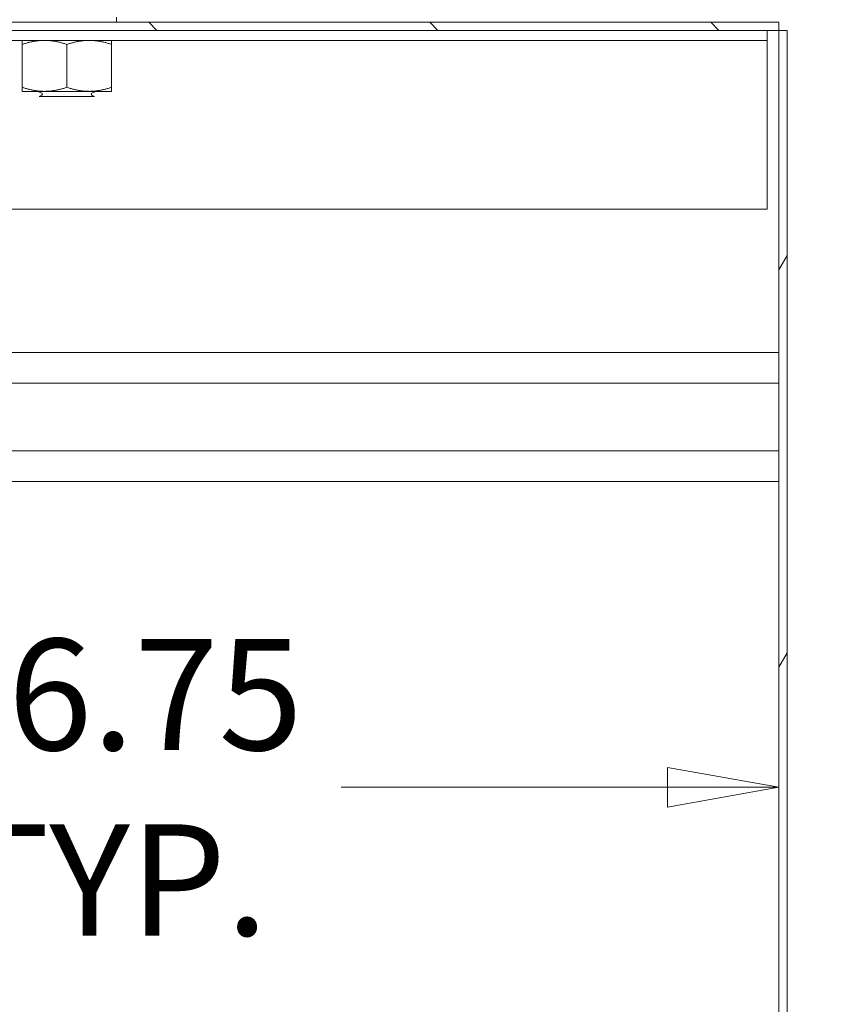
# Model space of a CAD drawing. Units: inches. Extents: x 17 to 324, y 6 to 206.
# Drawn here: x 225 to 236, y 143 to 155 of the extents above; entities that cross this region are included whole.
import ezdxf

# ---------------------------------------------------------------- set-up
doc = ezdxf.new("R2010")
doc.units = ezdxf.units.IN
doc.header["$LTSCALE"] = 20
doc.header["$MEASUREMENT"] = 0
doc.layers.get('0').update_dxf_attribs({"lineweight": 0})
for name, color, linetype, lineweight in [('Dimension (ANSI)', 7, 'Continuous', 5), ('Hatch (ANSI)', 7, 'Continuous', 5), ('Symbol (ANSI)', 7, 'Continuous', 5), ('Visible (ANSI)', 7, 'Continuous', 5)]:
    doc.layers.add(name, color=color, linetype=linetype, lineweight=lineweight)
doc.styles.add('ROMANS', font='tahoma.ttf')
doc.dimstyles.new('Default (ANSI)', dxfattribs={"dimscale": 20, "dimtxt": 0.07, "dimasz": 0.07, "dimexe": 0.125, "dimexo": 0.0625, "dimgap": 0.031496, "dimtad": 0, "dimtih": 1, "dimtoh": 1, "dimrnd": 1e-08, "dimzin": 0, "dimdsep": 46, "dimtxsty": 'ROMANS', "dimblk": 'Filled-1', "dimcen": 0.09, "dimdle": 0.393701, "dimclrd": 256, "dimclre": 256, "dimclrt": 256, "dimadec": 0, "dimazin": 0, "dimtfac": 0.928571, "dimtofl": 0, "dimtmove": 0, "dimatfit": 3, "dimfxl": 1, "dimtolj": 1, "dimtzin": 0, "dimlwd": -1, "dimlwe": -1, "dimarcsym": 0})
doc.dimstyles.new('Default (ANSI)$7', dxfattribs={"dimscale": 20, "dimtxt": 0.07, "dimasz": 0.098425, "dimexe": 0.125, "dimexo": 0.0625, "dimgap": 0.031496, "dimtad": 0, "dimtih": 1, "dimtoh": 1, "dimrnd": 1e-08, "dimzin": 0, "dimdsep": 46, "dimtxsty": 'ROMANS', "dimblk": 'Filled-1', "dimcen": 0.09, "dimdle": 0.393701, "dimclrd": 256, "dimclre": 256, "dimclrt": 256, "dimadec": 0, "dimazin": 0, "dimtfac": 0.928571, "dimtofl": 0, "dimtmove": 0, "dimatfit": 3, "dimfxl": 1, "dimtolj": 1, "dimtzin": 0, "dimlwd": -1, "dimlwe": -1, "dimarcsym": 0})

# ---------------------------------------------------------------- blocks, each defined once
blk = doc.blocks.new('Filled-1')
at = {"color": 0}
for p, q in [((0, 0), (-1, 0.1786)), ((-1, 0.1786), (-1, -0.1786)), ((-1, 0), (0, 0)), ((-1, -0.1786), (0, 0))]:
    blk.add_line(p, q, dxfattribs=at)
at = {"color": 0, "flags": 128}
blk.add_lwpolyline([(-1, -0.1786), (0, 0), (-1, 0.1786), (-1, -0.1786)], dxfattribs=at)
at = {"color": 0}
blk.add_solid([(-1, -0.1786), (0, 0), (-1, 0.1786), (-1, -0.1786)], dxfattribs=at)
blk = doc.blocks.new('*D36')
at = {"layer": 'Defpoints', "color": 0, "transparency": 16777216}
for p in [(218.112, 149.127), (234.862, 145.281), (234.862, 145.281)]:
    blk.add_point(p, dxfattribs=at)
at = {"layer": 'Dimension (ANSI)', "transparency": 16777216}
for p, q in [((218.112, 147.877), (218.112, 142.781)), ((219.512, 145.281), (223.62, 145.281)), ((233.462, 145.281), (229.354, 145.281))]:
    blk.add_line(p, q, dxfattribs=at)
at = {"layer": 'Dimension (ANSI)', "transparency": 16777216, "xscale": 1.400000005960464, "yscale": 1.400000005960464, "zscale": 1.400000005960464, "rotation": 180}
blk.add_blockref('Filled-1', (218.112, 145.281), dxfattribs=at)
at = {"layer": 'Dimension (ANSI)', "transparency": 16777216, "xscale": 1.400000005960464, "yscale": 1.400000005960464, "zscale": 1.400000005960464}
blk.add_blockref('Filled-1', (234.862, 145.281), dxfattribs=at)
at = {"layer": 'Dimension (ANSI)', "transparency": 16777216, "insert": (226.487, 145.281), "char_height": 1.4, "attachment_point": 5, "style": 'ROMANS'}
blk.add_mtext('\\A1;\\fTahoma|b0|i0;\\H1.4000;16.75\\P\\fTahoma|b0|i0;\\H1.4000;TYP.', dxfattribs=at)

msp = doc.modelspace()

# ---------------------------------------------------------------- hatches: boundary and pattern name
at = {"layer": 'Hatch (ANSI)'}
h = msp.add_hatch(dxfattribs=at)
h.set_pattern_fill('ANSI31', color=256, scale=20, angle=90, style=0)
edge = h.paths.add_edge_path()
edge.add_ellipse((216.747, 151.731), major_axis=(0.198, 0), ratio=1, start_angle=270, end_angle=360)
edge.add_line((216.945, 151.731), (216.945, 154.664))
edge.add_ellipse((217.086, 154.664), major_axis=(0, 0.141), ratio=1, start_angle=0, end_angle=90, ccw=False)
edge.add_line((217.086, 154.804), (234.862, 154.804))
edge.add_line((234.862, 154.804), (234.862, 154.908))
edge.add_line((234.862, 154.908), (217.086, 154.908))
edge.add_ellipse((217.086, 154.664), major_axis=(0, 0.245), ratio=1, start_angle=0, end_angle=90)
edge.add_line((216.841, 154.664), (216.841, 151.731))
edge.add_ellipse((216.747, 151.731), major_axis=(0, -0.0937), ratio=1, start_angle=0, end_angle=90, ccw=False)
edge.add_line((216.747, 151.637), (216.103, 151.637))
edge.add_ellipse((216.103, 151.731), major_axis=(-0.0938, 0), ratio=1, start_angle=41.8817, end_angle=90, ccw=False)
edge.add_ellipse((216.103, 151.731), major_axis=(-0.0626, 0.0698), ratio=1, start_angle=48.1183, end_angle=90, ccw=False)
edge.add_line((216.009, 151.731), (216.009, 152.158))
edge.add_line((216.009, 152.158), (215.905, 152.158))
edge.add_line((215.905, 152.158), (215.905, 151.731))
edge.add_ellipse((216.103, 151.731), major_axis=(-0.198, 0), ratio=1, start_angle=0, end_angle=41.1832)
edge.add_ellipse((216.103, 151.731), major_axis=(-0.149, -0.13), ratio=1, start_angle=0, end_angle=48.8168)
edge.add_line((216.103, 151.533), (216.747, 151.533))
h = msp.add_hatch(dxfattribs=at)
h.set_pattern_fill('ANSI31', color=256, scale=20, angle=15, style=0)
h.paths.add_polyline_path([(234.966, 154.804), (234.862, 154.804), (234.862, 134.94), (234.862, 134.69), (234.862, 114.908), (234.862, 114.658), (234.862, 94.887), (234.966, 94.887)])

# ---------------------------------------------------------------- linework, layer by layer
at = {"layer": 'Visible (ANSI)'}
for p, q in [((234.862, 154.908), (217.086, 154.908)), ((226.528, 154.908), (226.528, 154.971)), ((234.862, 154.804), (234.862, 154.908)), ((217.086, 154.804), (234.862, 154.804)), ((234.716, 154.679), (234.716, 154.804)), ((234.966, 154.804), (234.862, 154.804)), ((234.862, 154.804), (234.862, 94.887)), ((234.966, 94.887), (234.966, 154.804)), ((217.091, 154.679), (234.716, 154.679)), ((234.716, 154.679), (234.716, 154.648)), ((234.716, 152.554), (234.716, 154.648)), ((225.341, 154.089), (225.341, 154.629)), ((225.903, 154.089), (225.903, 154.629)), ((226.466, 154.089), (226.466, 154.629)), ((225.341, 154.038), (225.622, 154.038)), ((225.588, 154.013), (225.54, 154.038)), ((225.622, 154.038), (226.185, 154.038)), ((226.185, 154.038), (226.466, 154.038)), ((226.218, 154.013), (226.266, 154.038)), ((225.588, 153.988), (225.555, 153.971)), ((226.252, 153.971), (225.555, 153.971)), ((226.218, 153.988), (226.252, 153.971)), ((217.091, 152.554), (234.716, 152.554)), ((218.112, 150.752), (234.862, 150.752)), ((218.112, 150.367), (234.862, 150.367)), ((218.112, 149.512), (234.862, 149.512)), ((218.112, 149.127), (234.862, 149.127))]:
    msp.add_line(p, q, dxfattribs=at)
for centre, start, end in [((225.582, 154.001), 297.5, 62.5), ((226.225, 154.001), 117.5, 242.5)]:
    msp.add_arc(centre, 0.0141, start, end, dxfattribs=at)
for points in [[(225.341, 154.629), (225.341, 154.679), (225.341, 154.679)], [(225.622, 154.679), (225.492, 154.679), (225.341, 154.629)], [(225.903, 154.629), (225.753, 154.679), (225.622, 154.679)], [(226.185, 154.679), (226.054, 154.679), (225.903, 154.629)], [(226.466, 154.629), (226.315, 154.679), (226.185, 154.679)], [(226.466, 154.679), (226.466, 154.679), (226.466, 154.629)], [(225.341, 154.038), (225.341, 154.038), (225.341, 154.089)], [(225.341, 154.089), (225.492, 154.038), (225.622, 154.038)], [(225.622, 154.038), (225.753, 154.038), (225.903, 154.089)], [(225.903, 154.089), (226.054, 154.038), (226.185, 154.038)], [(226.185, 154.038), (226.315, 154.038), (226.466, 154.089)], [(226.466, 154.089), (226.466, 154.038), (226.466, 154.038)]]:
    msp.add_rational_spline(points, [1, 1.0379548493, 1], degree=2, dxfattribs=at)

# ---------------------------------------------------------------- dimensions: what is measured, and where the dimension line sits
at = {"layer": 'Dimension (ANSI)'}
dim = msp.add_linear_dim(base=(234.862, 145.281), p1=(218.112, 149.127), p2=(234.862, 145.281), angle=180, text='\\fTahoma|b0|i0;\\H1.4000;<>\\P\\fTahoma|b0|i0;\\H1.4000;TYP.', dimstyle='Default (ANSI)', override={"dimgap": 0.031496, "dimtih": 0, "dimtoh": 0, "dimdec": 2, "dimse2": 1, "dimtol": 0, "dimlim": 0, "dimtp": 0, "dimtm": 0, "dimtdec": 2, "dimatfit": 1}, dxfattribs=at)
dim.commit()
dim.dimension.update_dxf_attribs({"geometry": '*D36', "text_midpoint": (226.487, 145.281), "dimtype": 160})

# ---------------------------------------------------------------- leaders
at = {"layer": 'Symbol (ANSI)', "annotation_type": 0, "has_hookline": 1, "hookline_direction": 0, "text_width": 26.036}
msp.add_leader([(219.38, 150.752), (223.611, 164.654), (225.579, 164.654)], dimstyle='Default (ANSI)$7', override={"dimtad": 0}, dxfattribs=at)

doc.saveas('drawing.dxf')
